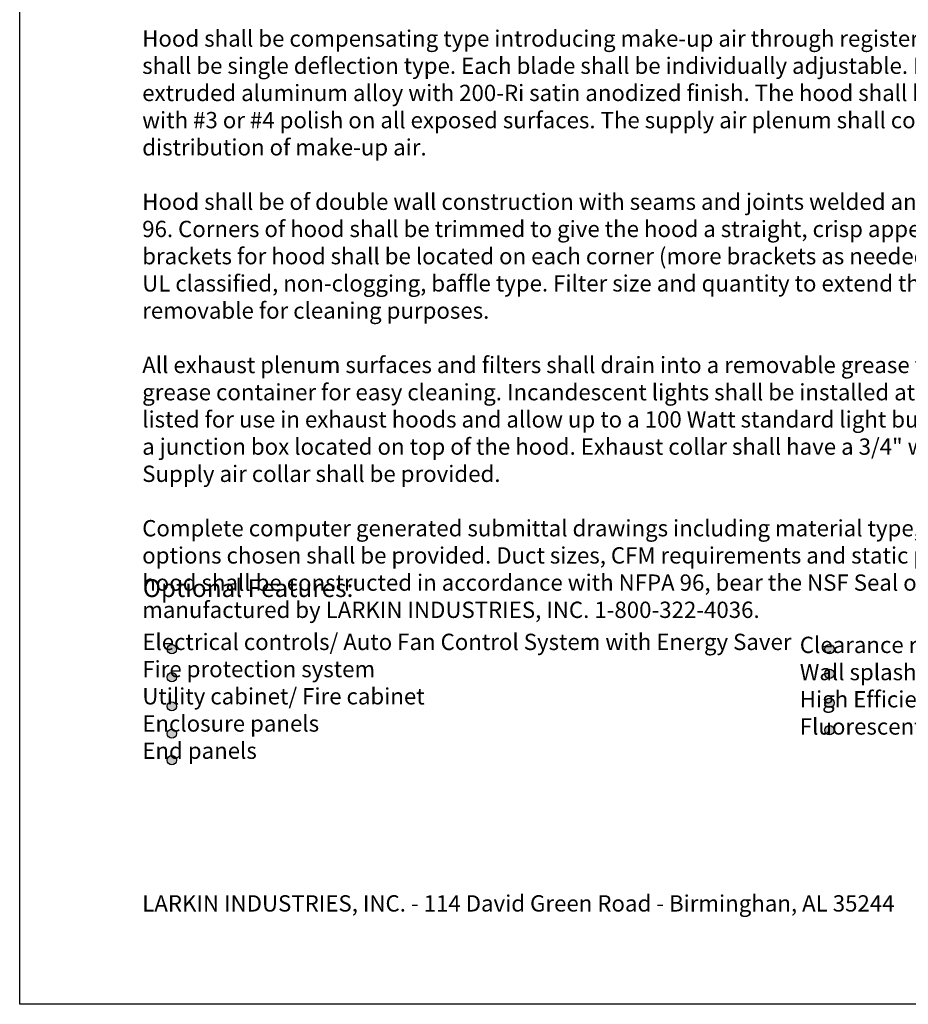
# Model space of a CAD drawing. Extents: x 496.9 to 505.4, y 218.2 to 229.2.
# Drawn here: x 496.9 to 502.1, y 218.2 to 224 of the extents above; entities that cross this region are included whole.
import ezdxf

# ---------------------------------------------------------------- set-up
doc = ezdxf.new("R2010")
doc.units = 0
doc.header["$MEASUREMENT"] = 0
doc.layers.get('0').update_dxf_attribs({"linetype": 'CONTINUOUS'})
doc.layers.add('1', color=2, linetype='CONTINUOUS')
doc.layers.add('BDR-BOLD', color=5, linetype='CONTINUOUS')
doc.styles.add('ARIAL', font='ARIAL.TTF', dxfattribs={"width": 0.8})
doc.styles.get("Standard").update_dxf_attribs({"font": 'romand.shx', "width": 0.625, "height": 2})

# ---------------------------------------------------------------- blocks, each defined once
blk = doc.blocks.new('LISTED 8.5X11 PG1')
at = {"color": 172}
for p, q in [((0, -11), (0, 0)), ((8.5, -11), (0, -11))]:
    blk.add_line(p, q, dxfattribs=at)
at = {"color": 172, "insert": (0.7206, -10.1983), "char_height": 0.096, "width": 7.22299, "attachment_point": 1, "style": 'ARIAL'}
blk.add_mtext('{\\L\\P}LARKIN INDUSTRIES, INC. - 114 David Green Road - Birminghan, AL 35244 \\P^I', dxfattribs=at)

msp = doc.modelspace()

# ---------------------------------------------------------------- hatches: boundary and pattern name
h = msp.add_hatch(color=172)
h.dxf.hatch_style = 1
h.paths.add_polyline_path([(497.7251, 220.2985, 1), (497.7797, 220.2985, 1)])
h.paths.add_polyline_path([(497.7797, 220.134, 1), (497.7251, 220.134, 1)])
h.paths.add_polyline_path([(497.7251, 219.9626, 1), (497.7797, 219.9626, 1)])
h.paths.add_polyline_path([(497.7797, 219.802, 1), (497.7251, 219.802, 1)])
h.paths.add_polyline_path([(497.7251, 219.6456, 1), (497.7797, 219.6456, 1)])
h.paths.add_polyline_path([(501.6471, 220.2988, 1), (501.5926, 220.2988, 1)])
h.paths.add_polyline_path([(501.6471, 220.1543, 1), (501.5926, 220.1543, 1)])
h.paths.add_polyline_path([(501.6471, 219.9829, 1), (501.5926, 219.9829, 1)])
h.paths.add_polyline_path([(501.6471, 219.8223, 1), (501.5926, 219.8223, 1)])

# ---------------------------------------------------------------- linework, layer by layer
at = {"layer": '1', "color": 172}
for centre in [(497.7524, 220.2985), (501.6199, 220.2988), (497.7524, 220.134), (501.6199, 220.1543), (497.7524, 219.9626), (501.6199, 219.9829), (497.7524, 219.802), (501.6199, 219.8223), (497.7524, 219.6456)]:
    msp.add_circle(centre, 0.0273, dxfattribs=at)

# ---------------------------------------------------------------- block references
at = {"color": 2}
msp.add_blockref('LISTED 8.5X11 PG1', (496.8577, 229.2098), dxfattribs=at)

# ---------------------------------------------------------------- texts
at = {"char_height": 0.096, "attachment_point": 1}
for s, insert, width in [('{\\L\\P\\P}Hood shall be compensating type introducing make-up air through registers and perforated end panels. Registers shall be single deflection type. Each blade shall be individually adjustable. Register frame and blades shall be 6063 extruded aluminum alloy with 200-Ri satin anodized finish. The hood shall be fabricated from Type 430 stainless steel with #3 or #4 polish on all exposed surfaces. The supply air plenum shall contain a balancing plate for even distribution of make-up air.\\P\\PHood shall be of double wall construction with seams and joints welded and sealed liquid tight, to conform to NFPA 96. Corners of hood shall be trimmed to give the hood a straight, crisp appearance free of warps. 12 gauge hanging brackets for hood shall be located on each corner (more brackets as needed for longer hoods). Grease filters shall be UL classified, non-clogging, baffle type. Filter size and quantity to extend the full length of hood and shall be easily removable for cleaning purposes.\\P\\PAll exhaust plenum surfaces and filters shall drain into a removable grease trough and be conveyed to a removable grease container for easy cleaning. Incandescent lights shall be installed at approximately 3\' intervals and shall be UL listed for use in exhaust hoods and allow up to a 100 Watt standard light bulb. Lights shall be completely pre-wired to a junction box located on top of the hood. Exhaust collar shall have a 3/4" welding flange for easy field connection. Supply air collar shall be provided.\\P\\PComplete computer generated submittal drawings including material type, hood section view(s), plan view(s) and options chosen shall be provided. Duct sizes, CFM requirements and static pressures shall be shown on drawings. The hood shall be constructed in accordance with NFPA 96, bear the NSF Seal of Approval, and be ETL Listed. Hood to be manufactured by LARKIN INDUSTRIES, INC. 1-800-322-4036.', (497.5781, 224.2592), 7.183785), ('\\P^I\\P^IElectrical controls/ Auto Fan Control System with Energy Saver\\P^IFire protection system\\P^IUtility cabinet/ Fire cabinet\\P^IEnclosure panels\\P^IEnd panels\\P^I', (497.5786, 220.7098), 7.22299), ('\\P^IClearance reduction system\\P^IWall splash panels\\P^IHigh Efficiency Vortex filters (1 or 2 stage) \\P^IFluorescent light fixtures\\P^I', (501.4452, 220.5322), 7.22299)]:
    msp.add_mtext(s, dxfattribs=dict(at, insert=insert, width=width))
at = {"layer": 'BDR-BOLD', "color": 172, "insert": (497.582, 220.7106), "char_height": 0.105, "attachment_point": 1}
msp.add_mtext_dynamic_manual_height_columns('{\\C256;Optional Features:}', width=3.681621, gutter_width=10, heights=[0], dxfattribs=at)

doc.saveas('drawing.dxf')
